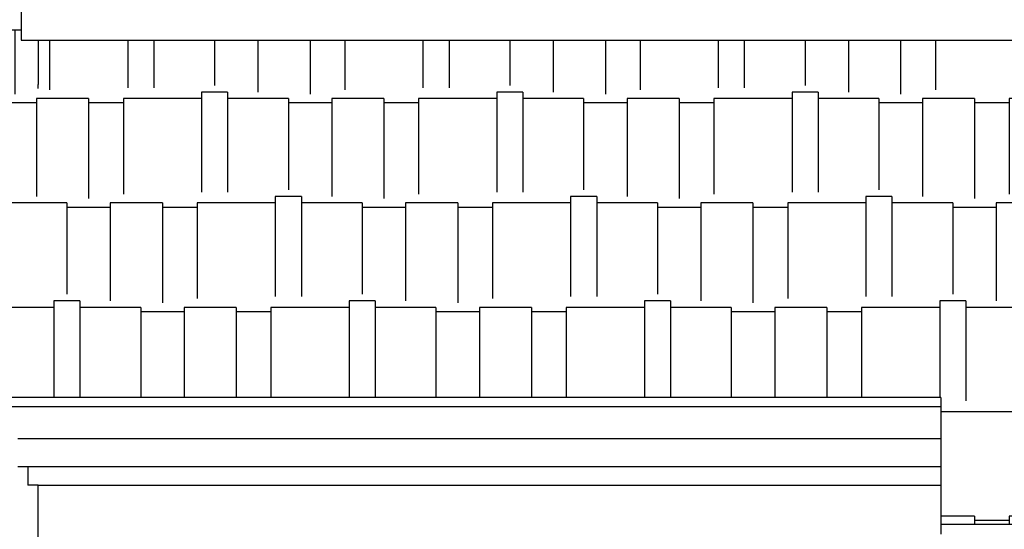
# Model space of a CAD drawing. Units: millimetres. Extents: x 283 to 520, y 22 to 205.
# Drawn here: x 396 to 399, y 64 to 65 of the extents above; entities that cross this region are included whole.
import ezdxf

# ---------------------------------------------------------------- set-up
doc = ezdxf.new("R2010")
doc.units = ezdxf.units.MM
doc.layers.add('01', color=1, linetype='Continuous')
doc.layers.add('HACHURAS', color=250, linetype='Continuous')

msp = doc.modelspace()

# ---------------------------------------------------------------- hatches: boundary and pattern name
at = {"layer": 'HACHURAS'}
h = msp.add_hatch(dxfattribs=at)
h.set_pattern_fill('AR-RSHKE', color=256, scale=0.001, angle=180)
h.paths.add_polyline_path([(405.8294, 64.4438), (405.7394, 64.4438), (399.5794, 64.4438), (399.5794, 64.9638), (399.5794, 65.0938), (396.0294, 65.0938), (395.9794, 65.0938), (395.9794, 65.1238), (395.9394, 65.1238), (395.9394, 64.0501), (398.6694, 64.0501), (398.6694, 64.0223), (398.6694, 63.9294), (398.6694, 63.8477), (398.6694, 63.7939), (398.6694, 63.6787), (405.8294, 63.6787)])

# ---------------------------------------------------------------- linework, layer by layer
at = {"layer": '01'}
for p, q in [((395.9794, 65.1938), (395.9794, 65.1238)), ((395.9394, 65.1238), (395.9794, 65.1238)), ((395.9794, 65.1238), (395.9794, 65.0938)), ((395.9794, 65.0938), (396.0294, 65.0938)), ((396.0294, 65.0938), (399.5794, 65.0938)), ((396.0294, 65.0938), (396.0294, 64.9638)), ((396.0294, 64.9526), (396.0294, 64.9638)), ((398.6694, 64.0501), (395.9394, 64.0501)), ((398.6694, 64.0501), (398.6694, 64.0223)), ((398.6694, 64.0223), (395.9394, 64.0223)), ((398.6694, 64.0223), (398.6694, 63.9294)), ((398.6694, 63.9294), (395.9694, 63.9294)), ((398.6694, 63.9294), (398.6694, 63.8477)), ((395.9994, 63.8477), (395.9694, 63.8477)), ((395.9994, 63.8477), (395.9994, 63.7939)), ((398.6694, 63.8477), (395.9994, 63.8477)), ((398.6694, 63.8477), (398.6694, 63.7939)), ((396.0294, 63.7939), (395.9994, 63.7939)), ((396.0294, 63.7939), (398.6694, 63.7939)), ((396.0294, 61.8396), (396.0294, 63.7939)), ((398.6694, 63.7939), (398.6694, 63.6787)), ((405.8294, 63.6787), (398.6694, 63.6787)), ((398.6694, 63.6787), (398.6694, 63.6509))]:
    msp.add_line(p, q, dxfattribs=at)

doc.saveas('drawing.dxf')
